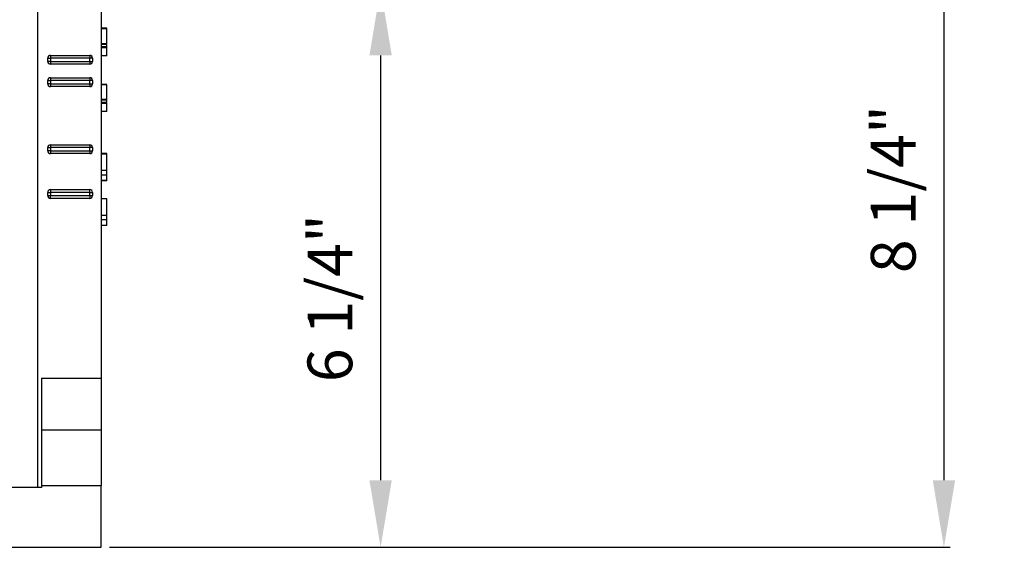
# Model space of a CAD drawing. Units: inches. Extents: x 5080.8 to 5150.4, y -3992.3 to -3933.1.
# Drawn here: x 5103 to 5114, y -3989.5 to -3983.6 of the extents above; entities that cross this region are included whole.
import ezdxf

# ---------------------------------------------------------------- set-up
doc = ezdxf.new("R2010")
doc.units = ezdxf.units.IN
doc.header["$MEASUREMENT"] = 0
doc.layers.add('A-DETL-MBND', color=160, linetype='Continuous', lineweight=9)
doc.styles.add('Arial', font='arial.ttf', dxfattribs={"height": 0.5})
doc.dimstyles.new('Default_linear_style', dxfattribs={"dimscale": 12, "dimtxt": 0.5, "dimasz": 2, "dimexe": 0.023438, "dimexo": 0.03125, "dimgap": 0.0625, "dimtad": 1, "dimdec": 4, "dimrnd": 0.0625, "dimzin": 0, "dimdsep": 46, "dimlunit": 5, "dimtxsty": 'Arial', "dimcen": 0.09, "dimazin": 0, "dimtfac": 0.5, "dimtdec": 4, "dimtix": 1, "dimtmove": 0, "dimatfit": 3, "dimfxl": 1, "dimtvp": 1, "dimtfill": 1, "dimfrac": 2, "dimtolj": 1, "dimtzin": 0, "dimarcsym": 2})

# ---------------------------------------------------------------- blocks, each defined once
blk = doc.blocks.new('*D217')
at = {"layer": 'A-DETL-MBND', "color": 0, "lineweight": -2, "transparency": 16777216}
for p, q in [((5098.632, -3983.273), (5107.074, -3983.273)), ((5107.004, -3984.023), (5107.004, -3988.773)), ((5103.976, -3989.523), (5107.074, -3989.523))]:
    blk.add_line(p, q, dxfattribs=at)
at = {"layer": 'A-DETL-MBND', "color": 0, "transparency": 16777216}
for points in [[(5106.879, -3984.023), (5107.129, -3984.023), (5107.004, -3983.273)], [(5106.879, -3988.773), (5107.129, -3988.773), (5107.004, -3989.523)]]:
    blk.add_solid(points, dxfattribs=at)
at = {"layer": 'Defpoints', "color": 0, "transparency": 16777216}
for p in [(5098.538, -3983.273), (5103.883, -3989.523), (5107.004, -3989.523)]:
    blk.add_point(p, dxfattribs=at)
at = {"layer": 'A-DETL-MBND', "color": 0, "transparency": 16777216, "insert": (5106.187, -3986.737), "char_height": 0.5, "attachment_point": 2, "rotation": 90, "style": 'Arial'}
blk.add_mtext('\\A1;6 1/4"', dxfattribs=at)
blk = doc.blocks.new('*D251')
at = {"layer": 'A-DETL-MBND', "color": 0, "lineweight": -2, "transparency": 16777216}
for p, q in [((5109.82, -3981.273), (5113.37, -3981.273)), ((5113.299, -3982.023), (5113.299, -3988.773)), ((5103.976, -3989.523), (5113.37, -3989.523))]:
    blk.add_line(p, q, dxfattribs=at)
at = {"layer": 'A-DETL-MBND', "color": 0, "transparency": 16777216}
for points in [[(5113.174, -3982.023), (5113.424, -3982.023), (5113.299, -3981.273)], [(5113.174, -3988.773), (5113.424, -3988.773), (5113.299, -3989.523)]]:
    blk.add_solid(points, dxfattribs=at)
at = {"layer": 'Defpoints', "color": 0, "transparency": 16777216}
for p in [(5109.726, -3981.273), (5103.883, -3989.523), (5113.299, -3989.523)]:
    blk.add_point(p, dxfattribs=at)
at = {"layer": 'A-DETL-MBND', "color": 0, "transparency": 16777216, "insert": (5112.482, -3985.518), "char_height": 0.5, "attachment_point": 2, "rotation": 90, "style": 'Arial'}
blk.add_mtext('\\A1;8 1/4"', dxfattribs=at)

msp = doc.modelspace()

# ---------------------------------------------------------------- linework, layer by layer
at = {"color": 7, "linetype": 'Continuous', "lineweight": 25}
for p, q in [((5103.1726, -3988.85285), (5103.1726, -3980.62285)), ((5103.8826, -3980.62285), (5103.8826, -3987.63285)), ((5103.9451, -3983.71901), (5103.8826, -3983.71901)), ((5103.9451, -3983.7267), (5103.8826, -3983.7267)), ((5103.9451, -3983.72491), (5103.9451, -3983.71901)), ((5103.9451, -3983.89268), (5103.9451, -3983.7267)), ((5103.9451, -3983.89268), (5103.8826, -3983.89268)), ((5103.9451, -3983.89977), (5103.8826, -3983.89977)), ((5103.9451, -3983.92519), (5103.8826, -3983.92519)), ((5103.9451, -3983.93054), (5103.8826, -3983.93054)), ((5103.9451, -3983.93703), (5103.8826, -3983.93703)), ((5103.9451, -3983.89977), (5103.9451, -3983.89268)), ((5103.9451, -3983.92519), (5103.9451, -3983.90666)), ((5103.9451, -3983.93703), (5103.9451, -3983.93054)), ((5103.28418, -3984.0541), (5103.31543, -3984.0541)), ((5103.28418, -3984.09003), (5103.28418, -3984.0541)), ((5103.31543, -3984.02285), (5103.75293, -3984.02285)), ((5103.31543, -3984.02285), (5103.31543, -3984.0541)), ((5103.75293, -3984.0541), (5103.31543, -3984.0541)), ((5103.31543, -3984.0541), (5103.31543, -3984.09003)), ((5103.75293, -3984.02285), (5103.75293, -3984.0541)), ((5103.75293, -3984.09003), (5103.75293, -3984.0541)), ((5103.78418, -3984.0541), (5103.75293, -3984.0541)), ((5103.78418, -3984.0541), (5103.78418, -3984.09003)), ((5103.9451, -3984.0267), (5103.8826, -3984.0267)), ((5103.31543, -3984.09003), (5103.28418, -3984.09003)), ((5103.31543, -3984.09003), (5103.75293, -3984.09003)), ((5103.31543, -3984.09003), (5103.31543, -3984.12128)), ((5103.75293, -3984.12128), (5103.31543, -3984.12128)), ((5103.75293, -3984.09003), (5103.78418, -3984.09003)), ((5103.75293, -3984.09003), (5103.75293, -3984.12128)), ((5103.31543, -3984.27285), (5103.75293, -3984.27285)), ((5103.31543, -3984.27285), (5103.31543, -3984.3041)), ((5103.75293, -3984.27285), (5103.75293, -3984.3041)), ((5103.28418, -3984.34003), (5103.28418, -3984.3041)), ((5103.28418, -3984.3041), (5103.31543, -3984.3041)), ((5103.31543, -3984.34003), (5103.28418, -3984.34003)), ((5103.75293, -3984.3041), (5103.31543, -3984.3041)), ((5103.31543, -3984.3041), (5103.31543, -3984.34003)), ((5103.31543, -3984.34003), (5103.75293, -3984.34003)), ((5103.31543, -3984.34003), (5103.31543, -3984.37128)), ((5103.75293, -3984.37128), (5103.31543, -3984.37128)), ((5103.75293, -3984.34003), (5103.75293, -3984.3041)), ((5103.78418, -3984.3041), (5103.75293, -3984.3041)), ((5103.75293, -3984.34003), (5103.78418, -3984.34003)), ((5103.75293, -3984.34003), (5103.75293, -3984.37128)), ((5103.78418, -3984.3041), (5103.78418, -3984.34003)), ((5103.9451, -3984.34785), (5103.8826, -3984.34785)), ((5103.9451, -3984.3517), (5103.8826, -3984.3517)), ((5103.9451, -3984.34991), (5103.9451, -3984.34785)), ((5103.9451, -3984.51768), (5103.9451, -3984.3517)), ((5103.9451, -3984.51768), (5103.8826, -3984.51768)), ((5103.9451, -3984.52477), (5103.8826, -3984.52477)), ((5103.9451, -3984.55019), (5103.8826, -3984.55019)), ((5103.9451, -3984.55554), (5103.8826, -3984.55554)), ((5103.9451, -3984.56203), (5103.8826, -3984.56203)), ((5103.9451, -3984.52477), (5103.9451, -3984.51768)), ((5103.9451, -3984.55019), (5103.9451, -3984.53166)), ((5103.9451, -3984.56203), (5103.9451, -3984.55554)), ((5103.9451, -3984.6517), (5103.8826, -3984.6517)), ((5103.31543, -3985.02285), (5103.75293, -3985.02285)), ((5103.31543, -3985.02285), (5103.31543, -3985.0541)), ((5103.75293, -3985.02285), (5103.75293, -3985.0541)), ((5103.28418, -3985.0541), (5103.31543, -3985.0541)), ((5103.28418, -3985.09003), (5103.28418, -3985.0541)), ((5103.31543, -3985.09003), (5103.28418, -3985.09003)), ((5103.31543, -3985.0541), (5103.31543, -3985.09003)), ((5103.75293, -3985.0541), (5103.31543, -3985.0541)), ((5103.31543, -3985.09003), (5103.75293, -3985.09003)), ((5103.31543, -3985.09003), (5103.31543, -3985.12128)), ((5103.75293, -3985.12128), (5103.31543, -3985.12128)), ((5103.78418, -3985.0541), (5103.75293, -3985.0541)), ((5103.75293, -3985.09003), (5103.75293, -3985.0541)), ((5103.75293, -3985.09003), (5103.75293, -3985.12128)), ((5103.75293, -3985.09003), (5103.78418, -3985.09003)), ((5103.78418, -3985.0541), (5103.78418, -3985.09003)), ((5103.9451, -3985.11901), (5103.8826, -3985.11901)), ((5103.9451, -3985.1267), (5103.8826, -3985.1267)), ((5103.9451, -3985.12491), (5103.9451, -3985.11901)), ((5103.9451, -3985.31149), (5103.9451, -3985.1267)), ((5103.9451, -3985.31149), (5103.8826, -3985.31149)), ((5103.9451, -3985.36131), (5103.8826, -3985.36131)), ((5103.9451, -3985.36131), (5103.9451, -3985.31149)), ((5103.9451, -3985.42285), (5103.9451, -3985.36131)), ((5103.9451, -3985.42285), (5103.8826, -3985.42285)), ((5103.9451, -3985.4267), (5103.8826, -3985.4267)), ((5103.9451, -3985.4267), (5103.9451, -3985.42285)), ((5103.28418, -3985.5541), (5103.31543, -3985.5541)), ((5103.28418, -3985.59003), (5103.28418, -3985.5541)), ((5103.28418, -3985.59003), (5103.31543, -3985.59003)), ((5103.31543, -3985.52285), (5103.75293, -3985.52285)), ((5103.31543, -3985.52285), (5103.31543, -3985.5541)), ((5103.75293, -3985.5541), (5103.31543, -3985.5541)), ((5103.31543, -3985.5541), (5103.31543, -3985.59003)), ((5103.31543, -3985.59003), (5103.75293, -3985.59003)), ((5103.31543, -3985.62128), (5103.31543, -3985.59003)), ((5103.75293, -3985.5541), (5103.75293, -3985.52285)), ((5103.75293, -3985.5541), (5103.78418, -3985.5541)), ((5103.75293, -3985.59003), (5103.75293, -3985.5541)), ((5103.75293, -3985.59003), (5103.75293, -3985.62128)), ((5103.75293, -3985.59003), (5103.78418, -3985.59003)), ((5103.78418, -3985.5541), (5103.78418, -3985.59003)), ((5103.75293, -3985.62128), (5103.31543, -3985.62128)), ((5103.9451, -3985.6267), (5103.8826, -3985.6267)), ((5103.9451, -3985.81149), (5103.9451, -3985.6267)), ((5103.9451, -3985.81149), (5103.8826, -3985.81149)), ((5103.9451, -3985.86131), (5103.9451, -3985.81149)), ((5103.9451, -3985.86131), (5103.8826, -3985.86131)), ((5103.9451, -3985.92285), (5103.8826, -3985.92285)), ((5103.9451, -3985.92285), (5103.9451, -3985.86131)), ((5103.2126, -3987.63285), (5103.2126, -3988.21035)), ((5103.2126, -3987.63285), (5103.8826, -3987.63285)), ((5103.8826, -3987.63285), (5103.8826, -3988.21035)), ((5103.2126, -3988.21035), (5103.8826, -3988.21035)), ((5103.2126, -3988.21035), (5103.2126, -3988.83535)), ((5103.8826, -3988.21035), (5103.8826, -3988.83535)), ((5103.2126, -3988.85285), (5102.76635, -3988.85285)), ((5103.2126, -3988.83535), (5103.2126, -3988.85285)), ((5103.8826, -3988.83535), (5103.2126, -3988.83535)), ((5103.8826, -3989.52285), (5103.8826, -3988.83535)), ((5102.76635, -3989.52285), (5103.8826, -3989.52285))]:
    msp.add_line(p, q, dxfattribs=at)
for centre, start, end in [((5103.31543, -3984.0541), 90, 180), ((5103.75293, -3984.0541), 0, 90), ((5103.31543, -3984.09003), 180, 270), ((5103.75293, -3984.09003), 270, 0), ((5103.31543, -3984.3041), 90, 180), ((5103.75293, -3984.3041), 0, 90), ((5103.31543, -3984.34003), 180, 270), ((5103.75293, -3984.34003), 270, 0), ((5103.31543, -3985.0541), 90, 180), ((5103.75293, -3985.0541), 0, 90), ((5103.31543, -3985.09003), 180, 270), ((5103.75293, -3985.09003), 270, 0), ((5103.31543, -3985.5541), 90, 180), ((5103.31543, -3985.59003), 180, 270), ((5103.75293, -3985.5541), 0, 90), ((5103.75293, -3985.59003), 270, 0)]:
    msp.add_arc(centre, 0.03125, start, end, dxfattribs=at)
for points in [[(5103.9451, -3984.0267), (5103.9451, -3984.02553), (5103.9451, -3984.02319), (5103.9451, -3983.9995), (5103.9451, -3983.96897), (5103.9451, -3983.94768), (5103.9451, -3983.93703)], [(5103.9451, -3984.6517), (5103.9451, -3984.65053), (5103.9451, -3984.64819), (5103.9451, -3984.6245), (5103.9451, -3984.59397), (5103.9451, -3984.57268), (5103.9451, -3984.56203)]]:
    msp.add_open_spline(points, degree=3, knots=[0, 0, 0, 0, 0.27992719, 0.55906295, 0.77934784, 1, 1, 1, 1], dxfattribs=at)

# ---------------------------------------------------------------- dimensions: what is measured, and where the dimension line sits
at = {"layer": 'A-DETL-MBND'}
for base, p1, picture, middle in [((5113.29946, -3989.52285), (5109.72602, -3981.27285), '*D251', (5113.29946, -3985.51771)), ((5107.00356, -3989.52285), (5098.5382, -3983.27285), '*D217', (5107.00356, -3986.73733))]:
    dim = msp.add_linear_dim(base=base, p1=p1, p2=(5103.8826, -3989.52285), angle=90, dimstyle='Default_linear_style', override={"dimscale": 3, "dimtxt": 1, "dimasz": 0.25, "dimgap": 0.1, "dimpost": '"', "dimfxl": 15.5, "dimtfill": 0}, dxfattribs=at)
    dim.commit()
    dim.dimension.update_dxf_attribs({"geometry": picture, "text_midpoint": middle, "dimtype": 160})

doc.saveas('drawing.dxf')
